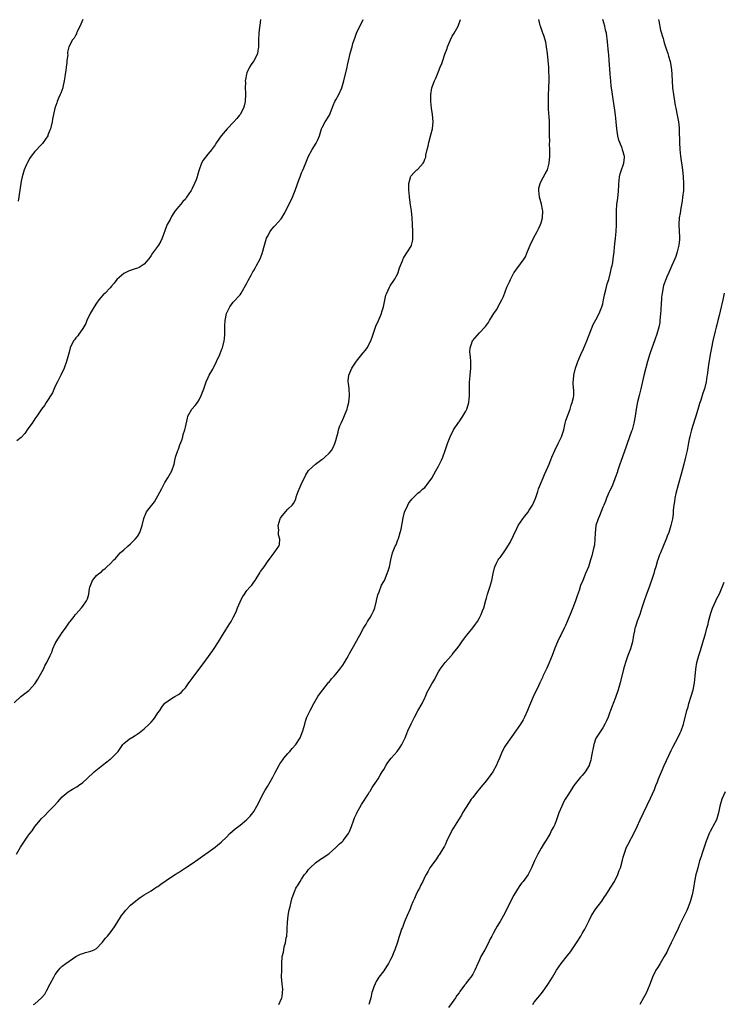
# Model space of a CAD drawing. Units: inches. Extents: x 2499000 to 2502000, y 1485000 to 1488000.
# Drawn here: x 2500409 to 2500614, y 1486811 to 1487099 of the extents above; entities that cross this region are included whole.
import ezdxf

# ---------------------------------------------------------------- set-up
doc = ezdxf.new("R2010")
doc.units = ezdxf.units.IN
doc.header["$MEASUREMENT"] = 0
doc.layers.add('LD24991485_10ft', color=120, linetype='Continuous')

msp = doc.modelspace()

# ---------------------------------------------------------------- linework, layer by layer
at = {"layer": 'LD24991485_10ft'}
for points, elevation in [([(2500407, 1486899.21), (2500408.95, 1486901.05), (2500410.09, 1486901.91), (2500411.21, 1486902.79), (2500411.43, 1486903), (2500413, 1486904.76), (2500413.18, 1486905), (2500413.84, 1486906.16), (2500414.41, 1486907), (2500415.51, 1486909), (2500415.98, 1486910.02), (2500416.55, 1486911), (2500417.51, 1486913), (2500417.97, 1486914.03), (2500418.32, 1486915), (2500419, 1486916.53), (2500419.24, 1486917), (2500419.93, 1486918.07), (2500420.48, 1486919), (2500421, 1486919.76), (2500421.93, 1486921), (2500422.35, 1486921.65), (2500423.19, 1486922.81), (2500423.31, 1486923), (2500424.46, 1486924.46), (2500424.93, 1486925.07), (2500425, 1486925.13), (2500425.86, 1486926.14), (2500426.68, 1486927), (2500427, 1486927.41), (2500428.1, 1486929), (2500428.36, 1486929.64), (2500428.76, 1486931), (2500429, 1486932.65), (2500429.07, 1486933), (2500429.86, 1486935), (2500431, 1486936.39), (2500431.67, 1486937), (2500432.47, 1486937.53), (2500433, 1486938.06), (2500433.54, 1486938.46), (2500434.1, 1486939), (2500435, 1486939.79), (2500436.13, 1486941), (2500436.57, 1486941.43), (2500437.93, 1486943), (2500439, 1486943.92), (2500440.19, 1486945), (2500441, 1486945.7), (2500441.68, 1486946.32), (2500442.34, 1486947), (2500443, 1486947.86), (2500443.67, 1486949), (2500444.37, 1486951), (2500444.88, 1486953.12), (2500445, 1486953.39), (2500445.42, 1486954.58), (2500445.65, 1486955), (2500447.17, 1486957), (2500448.02, 1486957.98), (2500449, 1486959.67), (2500450.17, 1486961.83), (2500450.68, 1486963), (2500451, 1486963.61), (2500451.93, 1486965), (2500453.03, 1486967), (2500453.69, 1486969), (2500453.97, 1486970.03), (2500454.17, 1486971), (2500454.85, 1486973), (2500455, 1486973.38), (2500455.4, 1486974.6), (2500455.96, 1486975.96), (2500456.26, 1486977), (2500456.36, 1486977.64), (2500456.86, 1486979), (2500457, 1486979.78), (2500457.59, 1486982.41), (2500457.77, 1486983), (2500458.94, 1486985), (2500459.89, 1486986.11), (2500460.51, 1486987), (2500461, 1486987.77), (2500461.6, 1486989), (2500462.38, 1486991), (2500463.13, 1486993), (2500463.68, 1486994.32), (2500464.01, 1486995), (2500465, 1486996.79), (2500466.14, 1486999), (2500467.08, 1487001), (2500467.58, 1487002.42), (2500467.82, 1487003), (2500468.34, 1487005), (2500468.43, 1487005.57), (2500468.54, 1487007), (2500468.51, 1487008.51), (2500468.58, 1487009.42), (2500468.64, 1487011), (2500469.01, 1487013), (2500470, 1487015), (2500471, 1487016.36), (2500473, 1487018.49), (2500473.34, 1487019), (2500475, 1487021.87), (2500475.34, 1487022.66), (2500476.21, 1487024.21), (2500476.62, 1487025), (2500476.76, 1487025.24), (2500477, 1487025.61), (2500477.49, 1487026.51), (2500477.8, 1487027), (2500478.89, 1487029), (2500479.45, 1487030.55), (2500480.1, 1487033), (2500480.31, 1487033.69), (2500480.74, 1487035), (2500481, 1487035.57), (2500481.82, 1487037), (2500482.33, 1487037.67), (2500483, 1487038.45), (2500483.27, 1487038.73), (2500485, 1487040.71), (2500485.21, 1487041), (2500485.87, 1487042.13), (2500486.34, 1487043), (2500488.29, 1487047), (2500489.11, 1487049), (2500490.29, 1487052.29), (2500490.56, 1487053), (2500490.7, 1487053.3), (2500491, 1487054.11), (2500491.27, 1487054.73), (2500491.59, 1487055.59), (2500492.42, 1487057.58), (2500492.99, 1487059), (2500494.07, 1487061), (2500495.23, 1487062.77), (2500495.36, 1487063), (2500495.6, 1487063.6), (2500496.22, 1487065), (2500496.84, 1487067), (2500497, 1487067.39), (2500497.88, 1487069), (2500499.09, 1487071), (2500499.9, 1487073), (2500500.19, 1487073.81), (2500500.74, 1487075), (2500501, 1487075.52), (2500501.85, 1487077), (2500502.75, 1487079), (2500503.33, 1487081), (2500504.27, 1487085), (2500504.42, 1487085.58), (2500505, 1487088.12), (2500505.22, 1487089), (2500505.61, 1487090.39), (2500505.72, 1487091), (2500505.97, 1487091.97), (2500506.31, 1487093), (2500506.53, 1487093.47), (2500507.05, 1487095), (2500507.97, 1487097), (2500508.35, 1487097.65), (2500508.97, 1487099)], 8410), ([(2500407.68, 1486855), (2500408.8, 1486857), (2500411, 1486860.21), (2500411.57, 1486861), (2500412.21, 1486861.79), (2500412.98, 1486863), (2500414.64, 1486865), (2500415, 1486865.41), (2500415.83, 1486866.17), (2500417, 1486867.41), (2500418.6, 1486869), (2500419.72, 1486870.28), (2500421, 1486871.68), (2500422.8, 1486873.2), (2500424.05, 1486873.95), (2500425.33, 1486874.67), (2500425.82, 1486875), (2500427, 1486875.88), (2500428.22, 1486877), (2500430.33, 1486879), (2500432.74, 1486881), (2500434.04, 1486881.96), (2500435, 1486882.68), (2500435.19, 1486882.81), (2500435.42, 1486883), (2500437.36, 1486885), (2500438.77, 1486887), (2500439, 1486887.26), (2500440.14, 1486888.14), (2500441, 1486888.83), (2500441.25, 1486889), (2500442.35, 1486889.65), (2500443.54, 1486890.46), (2500445, 1486891.61), (2500446.45, 1486893), (2500447, 1486893.58), (2500447.66, 1486894.34), (2500448.18, 1486895), (2500449, 1486896.28), (2500449.51, 1486897), (2500450.1, 1486897.9), (2500450.92, 1486899), (2500451, 1486899.09), (2500453, 1486900.46), (2500453.9, 1486901), (2500455, 1486901.61), (2500455.79, 1486902.21), (2500456.47, 1486903), (2500457, 1486903.54), (2500458.05, 1486905), (2500458.46, 1486905.54), (2500459, 1486906.29), (2500463, 1486911.64), (2500465, 1486914.45), (2500465.24, 1486914.76), (2500466.67, 1486917), (2500467.85, 1486919), (2500469, 1486920.81), (2500469.13, 1486921), (2500470.43, 1486923), (2500471, 1486924.1), (2500471.43, 1486925), (2500471.91, 1486926.09), (2500472.25, 1486927), (2500473, 1486928.75), (2500473.11, 1486929), (2500473.76, 1486930.24), (2500474.27, 1486931), (2500475, 1486932), (2500475.89, 1486933), (2500476.39, 1486933.61), (2500477, 1486934.48), (2500477.42, 1486935), (2500478.8, 1486937.2), (2500479, 1486937.59), (2500480, 1486939), (2500481, 1486940.46), (2500482.12, 1486941.88), (2500482.97, 1486943), (2500484.33, 1486945), (2500484.48, 1486945.52), (2500484.66, 1486947), (2500484.27, 1486948.27), (2500484.26, 1486949), (2500484.28, 1486949.72), (2500484.13, 1486951), (2500484.71, 1486953), (2500484.81, 1486953.19), (2500485, 1486953.48), (2500486.27, 1486955), (2500487, 1486955.84), (2500488.21, 1486957), (2500488.57, 1486957.43), (2500489.25, 1486958.75), (2500489.41, 1486959.41), (2500489.95, 1486961), (2500490.32, 1486961.68), (2500490.82, 1486963), (2500492.19, 1486965.81), (2500493, 1486967.07), (2500495, 1486968.96), (2500496.18, 1486969.82), (2500497, 1486970.44), (2500497.34, 1486970.66), (2500497.74, 1486971), (2500499, 1486972.2), (2500499.69, 1486973), (2500500.2, 1486973.8), (2500500.73, 1486975), (2500501, 1486975.86), (2500501.26, 1486977), (2500501.66, 1486978.34), (2500501.75, 1486979), (2500502.15, 1486980.15), (2500502.5, 1486981), (2500503, 1486982.01), (2500503.31, 1486982.69), (2500503.73, 1486983.73), (2500504.27, 1486985), (2500504.41, 1486985.59), (2500504.82, 1486987), (2500505.02, 1486989), (2500504.86, 1486991), (2500504.65, 1486992.65), (2500504.58, 1486993), (2500504.63, 1486993.37), (2500504.77, 1486995), (2500505.64, 1486997), (2500507, 1486999.09), (2500508.59, 1487001), (2500509, 1487001.53), (2500509.68, 1487002.32), (2500510.16, 1487003), (2500511.22, 1487005), (2500511.66, 1487006.34), (2500512.41, 1487008.41), (2500512.6, 1487009), (2500512.71, 1487009.29), (2500513.5, 1487011), (2500514.32, 1487013), (2500514.46, 1487013.54), (2500514.91, 1487015), (2500515.64, 1487018.36), (2500515.87, 1487019), (2500516.69, 1487020.69), (2500516.87, 1487021.13), (2500518.17, 1487023), (2500519, 1487024.53), (2500519.23, 1487025), (2500519.63, 1487026.37), (2500519.86, 1487027), (2500520.44, 1487028.44), (2500520.65, 1487029), (2500520.77, 1487029.23), (2500521.53, 1487030.47), (2500521.94, 1487031), (2500523, 1487032.72), (2500523.13, 1487033), (2500523.46, 1487034.54), (2500523.5, 1487035), (2500523.49, 1487035.49), (2500523.51, 1487037), (2500523.42, 1487039), (2500523.29, 1487041), (2500523.06, 1487043), (2500522.8, 1487044.8), (2500522.54, 1487047), (2500522.43, 1487048.43), (2500522.37, 1487049), (2500522.34, 1487049.66), (2500522.35, 1487051), (2500522.79, 1487052.79), (2500522.82, 1487053), (2500522.88, 1487053.12), (2500523, 1487053.28), (2500523.82, 1487054.18), (2500524.71, 1487055), (2500525, 1487055.25), (2500526.48, 1487057), (2500526.7, 1487057.3), (2500527, 1487058.14), (2500527.25, 1487058.75), (2500527.31, 1487059.31), (2500527.73, 1487061), (2500528.02, 1487061.98), (2500528.18, 1487063), (2500528.79, 1487065.21), (2500529.23, 1487067), (2500529.4, 1487069), (2500529.21, 1487071.21), (2500528.92, 1487073.08), (2500528.77, 1487075), (2500528.77, 1487077), (2500529.07, 1487079), (2500529.81, 1487081), (2500530.23, 1487081.77), (2500530.66, 1487083), (2500531, 1487083.78), (2500531.49, 1487085), (2500531.94, 1487086.06), (2500532.22, 1487087), (2500532.87, 1487088.87), (2500533.52, 1487090.48), (2500533.67, 1487091), (2500534.48, 1487093), (2500535, 1487094.1), (2500535.57, 1487095), (2500536.71, 1487097), (2500537.4, 1487099)], 8400), ([(2500478.99, 1487099), (2500478.76, 1487097.24), (2500478.72, 1487096.72), (2500478.48, 1487095), (2500478.39, 1487093), (2500478.4, 1487091), (2500478.23, 1487089.77), (2500478.07, 1487089), (2500477.09, 1487087), (2500477, 1487086.86), (2500476.21, 1487085.79), (2500475.74, 1487085), (2500475, 1487083.35), (2500474.86, 1487083), (2500474.56, 1487081.44), (2500474.52, 1487081), (2500474.54, 1487080.54), (2500474.52, 1487079), (2500474.58, 1487077.42), (2500474.61, 1487077), (2500474.53, 1487075), (2500474.23, 1487073.77), (2500474.02, 1487073), (2500473, 1487071.2), (2500472.88, 1487071), (2500472.02, 1487069.98), (2500471.15, 1487069), (2500469.24, 1487067), (2500467.49, 1487065), (2500467, 1487064.32), (2500466.1, 1487063), (2500465.7, 1487062.3), (2500464.86, 1487061.14), (2500464.73, 1487061), (2500463.56, 1487059.56), (2500462.2, 1487057.8), (2500461.68, 1487057), (2500461, 1487055), (2500460.53, 1487053.47), (2500460.44, 1487053), (2500460.13, 1487052.13), (2500459.69, 1487051), (2500459, 1487049.51), (2500458.7, 1487049), (2500457.38, 1487047), (2500457, 1487046.48), (2500456.26, 1487045.74), (2500455.67, 1487045), (2500455, 1487044.23), (2500454.07, 1487043), (2500453.59, 1487042.41), (2500453, 1487041.4), (2500452.84, 1487041.16), (2500452.53, 1487040.53), (2500451.7, 1487039), (2500451.49, 1487038.51), (2500450.27, 1487035), (2500449.85, 1487034.15), (2500449.15, 1487033), (2500447.66, 1487031), (2500447.36, 1487030.64), (2500447, 1487029.99), (2500446.32, 1487029), (2500445, 1487027.43), (2500444.4, 1487027), (2500443.49, 1487026.51), (2500443, 1487026.28), (2500442.02, 1487025.98), (2500440.55, 1487025.45), (2500439, 1487024.73), (2500437, 1487022.95), (2500436.15, 1487021.85), (2500435.43, 1487021), (2500435, 1487020.52), (2500433.55, 1487019), (2500433, 1487018.47), (2500432.31, 1487017.69), (2500431.76, 1487017), (2500431, 1487015.99), (2500430.35, 1487015), (2500429.2, 1487013), (2500428.22, 1487011), (2500427.88, 1487010.12), (2500427, 1487008.62), (2500425.86, 1487007), (2500425.53, 1487006.47), (2500425, 1487005.87), (2500424.65, 1487005.35), (2500424.36, 1487005), (2500423.38, 1487003), (2500423, 1487001.74), (2500422.28, 1486999), (2500421.56, 1486997), (2500420.64, 1486995), (2500419.67, 1486993), (2500419, 1486991.76), (2500418.13, 1486989.87), (2500416.37, 1486987), (2500415.86, 1486986.14), (2500414.96, 1486985), (2500413.59, 1486983), (2500413, 1486982.2), (2500412.24, 1486981), (2500411, 1486979.33), (2500410.08, 1486977.92), (2500409, 1486976.76), (2500407.79, 1486975.79)], 8420), ([(2500427.03, 1487099), (2500426.43, 1487097.57), (2500425.34, 1487095.34), (2500425.23, 1487095), (2500425.19, 1487094.81), (2500425, 1487094.53), (2500424.51, 1487093.49), (2500424.06, 1487093), (2500422.98, 1487091), (2500422.6, 1487089.4), (2500422.58, 1487089), (2500422.61, 1487088.61), (2500422.4, 1487087), (2500422.38, 1487086.38), (2500422.14, 1487085), (2500422.03, 1487084.03), (2500421.86, 1487083), (2500421.78, 1487082.22), (2500421.61, 1487081), (2500421.2, 1487079.2), (2500421.17, 1487079), (2500420.6, 1487077.4), (2500420.4, 1487077), (2500419.92, 1487075.92), (2500419.55, 1487075), (2500419.42, 1487074.58), (2500418.9, 1487073), (2500418.22, 1487069.78), (2500418.1, 1487069), (2500417.57, 1487067), (2500417.43, 1487066.57), (2500416.85, 1487065.15), (2500416.77, 1487065), (2500415.49, 1487063), (2500415.28, 1487062.72), (2500415, 1487062.41), (2500413, 1487060.33), (2500411.94, 1487059), (2500411.54, 1487058.46), (2500410.83, 1487057.17), (2500410.61, 1487056.61), (2500409.91, 1487055), (2500409.68, 1487054.32), (2500409.29, 1487053), (2500409, 1487051.67), (2500408.88, 1487051), (2500408.12, 1487045.88)], 8430), ([(2500412.66, 1486811), (2500413, 1486811.23), (2500414.92, 1486813), (2500415.94, 1486814.06), (2500416.41, 1486815), (2500417.54, 1486817), (2500418.56, 1486819), (2500419, 1486819.77), (2500419.9, 1486821), (2500420.38, 1486821.62), (2500421, 1486822.18), (2500422.03, 1486823), (2500423, 1486823.71), (2500425, 1486825.01), (2500426.31, 1486825.69), (2500427, 1486825.95), (2500427.83, 1486826.17), (2500429, 1486826.49), (2500429.42, 1486826.58), (2500430.39, 1486827), (2500431, 1486827.33), (2500432.59, 1486829), (2500432.76, 1486829.24), (2500433, 1486829.5), (2500433.64, 1486830.36), (2500434.22, 1486831), (2500435, 1486831.93), (2500435.82, 1486833), (2500436.26, 1486833.74), (2500437, 1486834.83), (2500438.38, 1486837), (2500439, 1486837.85), (2500439.51, 1486838.49), (2500441, 1486840.03), (2500443, 1486841.71), (2500443.75, 1486842.25), (2500445, 1486843.08), (2500447, 1486844.25), (2500448.08, 1486845), (2500448.64, 1486845.36), (2500449, 1486845.53), (2500449.81, 1486846.19), (2500453, 1486848.3), (2500454, 1486849), (2500454.61, 1486849.39), (2500455, 1486849.63), (2500457.04, 1486850.96), (2500459, 1486852.27), (2500460.62, 1486853.38), (2500465, 1486856.48), (2500465.7, 1486857), (2500466.44, 1486857.56), (2500467.52, 1486858.48), (2500469, 1486859.96), (2500470.02, 1486861), (2500471.61, 1486862.39), (2500473, 1486863.46), (2500474.91, 1486865), (2500475.95, 1486866.05), (2500476.74, 1486867), (2500477, 1486867.4), (2500477.93, 1486869), (2500478.86, 1486870.86), (2500479, 1486871.17), (2500479.96, 1486873), (2500480.29, 1486873.71), (2500481, 1486874.76), (2500482.55, 1486877.45), (2500483.21, 1486878.79), (2500484.4, 1486881), (2500484.64, 1486881.36), (2500485.48, 1486882.52), (2500485.81, 1486883), (2500487, 1486884.34), (2500487.51, 1486885), (2500488.2, 1486885.8), (2500489.27, 1486887), (2500490.6, 1486889), (2500491.32, 1486891), (2500491.88, 1486893), (2500492.13, 1486893.87), (2500492.56, 1486895), (2500493.45, 1486897), (2500494.52, 1486899), (2500495.77, 1486901), (2500496.26, 1486901.75), (2500497.2, 1486903), (2500498.87, 1486905.13), (2500499, 1486905.26), (2500499.77, 1486906.23), (2500500.47, 1486907), (2500501, 1486907.61), (2500502.12, 1486909), (2500503, 1486910.25), (2500503.5, 1486911), (2500504.2, 1486912.2), (2500504.66, 1486913), (2500505, 1486913.65), (2500505.78, 1486915), (2500507, 1486917.24), (2500507.66, 1486918.34), (2500507.99, 1486919), (2500509.05, 1486921), (2500509.81, 1486922.19), (2500510.25, 1486923), (2500511, 1486924.15), (2500511.52, 1486925), (2500512.04, 1486925.96), (2500512.38, 1486927), (2500512.85, 1486929), (2500512.87, 1486929.13), (2500513.23, 1486930.77), (2500513.64, 1486931.64), (2500514.38, 1486933.62), (2500515, 1486934.63), (2500515.19, 1486935), (2500516.04, 1486937), (2500516.24, 1486937.76), (2500516.64, 1486939), (2500517.04, 1486941), (2500517.51, 1486943), (2500518.34, 1486945), (2500518.58, 1486945.42), (2500519.15, 1486946.85), (2500519.26, 1486947.26), (2500519.8, 1486949), (2500520.04, 1486949.96), (2500520.7, 1486953.3), (2500521.1, 1486954.9), (2500522.01, 1486957), (2500522.36, 1486957.64), (2500523, 1486958.48), (2500523.23, 1486958.77), (2500523.45, 1486959), (2500525, 1486960.49), (2500525.63, 1486961), (2500526.36, 1486961.64), (2500527, 1486962.17), (2500527.41, 1486962.59), (2500527.72, 1486963), (2500529, 1486964.83), (2500530.21, 1486967), (2500531, 1486968.39), (2500531.31, 1486969), (2500531.85, 1486970.15), (2500532.22, 1486971), (2500532.97, 1486973), (2500533.66, 1486975), (2500534.42, 1486977), (2500534.6, 1486977.4), (2500535.26, 1486978.74), (2500535.41, 1486979), (2500536.83, 1486981.17), (2500537, 1486981.39), (2500538.12, 1486983), (2500539, 1486984.45), (2500539.27, 1486985), (2500539.69, 1486986.31), (2500539.87, 1486987), (2500539.95, 1486987.95), (2500540.08, 1486989), (2500540.09, 1486989.91), (2500540.05, 1486992.05), (2500540.07, 1486993), (2500540.16, 1486993.84), (2500540.25, 1486995), (2500540.49, 1486997), (2500540.47, 1486997.53), (2500540.48, 1486999), (2500540.38, 1487000.38), (2500540.25, 1487001), (2500540.19, 1487001.81), (2500540.28, 1487003), (2500540.98, 1487005), (2500543, 1487007.41), (2500544.5, 1487009), (2500544.75, 1487009.25), (2500545.6, 1487010.4), (2500545.87, 1487011), (2500547, 1487012.71), (2500547.17, 1487013), (2500547.92, 1487014.08), (2500549, 1487016.09), (2500549.5, 1487017), (2500550.01, 1487017.99), (2500551, 1487020.75), (2500551.71, 1487022.29), (2500552.02, 1487023), (2500553, 1487024.88), (2500553.08, 1487025), (2500553.94, 1487026.06), (2500555, 1487027.55), (2500556, 1487029), (2500556.38, 1487029.62), (2500557, 1487031.15), (2500557.79, 1487033), (2500558.75, 1487035), (2500559.87, 1487037), (2500560.26, 1487037.74), (2500560.83, 1487039), (2500561, 1487039.55), (2500561.38, 1487041), (2500561.47, 1487043), (2500561.4, 1487043.4), (2500561.07, 1487045), (2500560.5, 1487047), (2500560.29, 1487049), (2500560.37, 1487049.63), (2500560.68, 1487051), (2500561, 1487051.69), (2500562.2, 1487053.8), (2500562.87, 1487055), (2500563, 1487055.39), (2500563.37, 1487057), (2500563.55, 1487059), (2500563.58, 1487059.58), (2500563.57, 1487061), (2500563.48, 1487062.52), (2500563.53, 1487063.53), (2500563.44, 1487065), (2500563.44, 1487067), (2500563.41, 1487067.41), (2500563.4, 1487069), (2500563.32, 1487070.68), (2500563.25, 1487071.25), (2500563.17, 1487073), (2500563.13, 1487075), (2500563.15, 1487077), (2500563.24, 1487078.76), (2500563.23, 1487079.23), (2500563.32, 1487081), (2500563.33, 1487082.67), (2500563.28, 1487083.28), (2500563.21, 1487085), (2500563.06, 1487086.94), (2500562.85, 1487089), (2500562.59, 1487091), (2500562.34, 1487092.34), (2500562.17, 1487093), (2500561.75, 1487094.25), (2500561.54, 1487095), (2500560.8, 1487097), (2500560.75, 1487097.25), (2500560.29, 1487099)], 8390), ([(2500484.34, 1486811), (2500485.21, 1486813), (2500485.3, 1486813.3), (2500485.53, 1486815.53), (2500485.26, 1486817), (2500485.08, 1486819.08), (2500485.16, 1486821), (2500485.17, 1486823), (2500485.26, 1486825), (2500485.68, 1486826.32), (2500485.77, 1486827), (2500485.91, 1486827.91), (2500486.32, 1486829), (2500486.49, 1486830.49), (2500486.63, 1486831), (2500486.74, 1486832.74), (2500486.77, 1486833), (2500486.77, 1486833.23), (2500486.83, 1486835), (2500487.01, 1486837), (2500487.36, 1486838.64), (2500487.65, 1486839.65), (2500487.97, 1486841), (2500488.15, 1486841.85), (2500488.51, 1486843), (2500489, 1486844.23), (2500489.33, 1486845), (2500490.01, 1486845.99), (2500490.54, 1486847), (2500491, 1486847.64), (2500491.87, 1486849), (2500492.38, 1486849.62), (2500493, 1486850.47), (2500493.48, 1486851), (2500495, 1486852.41), (2500496.55, 1486853.45), (2500497, 1486853.82), (2500497.73, 1486854.27), (2500498.76, 1486855), (2500499, 1486855.18), (2500501, 1486856.88), (2500502.04, 1486857.96), (2500503, 1486858.8), (2500503.09, 1486858.91), (2500504.67, 1486861), (2500504.8, 1486861.2), (2500505, 1486861.56), (2500505.41, 1486862.59), (2500505.52, 1486863), (2500506.21, 1486865), (2500506.45, 1486865.55), (2500507, 1486866.7), (2500507.13, 1486867), (2500508.5, 1486869.5), (2500510.32, 1486872.32), (2500510.74, 1486873), (2500510.82, 1486873.18), (2500511, 1486873.42), (2500511.58, 1486874.42), (2500512.03, 1486875), (2500513, 1486876.37), (2500513.38, 1486877), (2500513.96, 1486878.04), (2500514.52, 1486879), (2500515, 1486879.75), (2500515.71, 1486881), (2500516.23, 1486881.77), (2500517.19, 1486883), (2500518.87, 1486885), (2500519.8, 1486886.2), (2500520.3, 1486887), (2500521, 1486888.41), (2500521.26, 1486889), (2500521.73, 1486890.27), (2500522.03, 1486891), (2500522.97, 1486893.03), (2500523.98, 1486895), (2500525, 1486896.86), (2500526.21, 1486899), (2500527, 1486900.7), (2500527.17, 1486901), (2500527.72, 1486902.28), (2500528.12, 1486903), (2500529, 1486904.74), (2500529.89, 1486906.11), (2500530.33, 1486907), (2500531, 1486908.24), (2500531.46, 1486909), (2500532.99, 1486911), (2500534.78, 1486913), (2500534.86, 1486913.14), (2500535, 1486913.29), (2500535.73, 1486914.27), (2500536.4, 1486915), (2500537, 1486915.82), (2500537.82, 1486917), (2500538.29, 1486917.71), (2500539, 1486918.61), (2500539.28, 1486919), (2500541, 1486921.15), (2500541.81, 1486922.19), (2500542.37, 1486923), (2500543, 1486924.05), (2500543.5, 1486925), (2500543.88, 1486926.12), (2500544.22, 1486927), (2500544.8, 1486929.2), (2500545, 1486929.82), (2500545.32, 1486931), (2500546, 1486933), (2500546.58, 1486935), (2500546.97, 1486937.03), (2500547.35, 1486938.65), (2500547.46, 1486939), (2500547.99, 1486939.99), (2500548.47, 1486941), (2500548.67, 1486941.33), (2500549, 1486941.72), (2500549.97, 1486943), (2500551, 1486944.47), (2500551.31, 1486945), (2500551.9, 1486946.1), (2500553.85, 1486950.15), (2500554.3, 1486951), (2500555, 1486952.04), (2500555.62, 1486953), (2500556.25, 1486953.75), (2500557.14, 1486954.86), (2500557.52, 1486955.52), (2500558.47, 1486957), (2500559.24, 1486958.76), (2500559.52, 1486959.52), (2500560.01, 1486961), (2500560.23, 1486961.77), (2500561.62, 1486965), (2500562.02, 1486965.98), (2500562.51, 1486967), (2500563, 1486968.14), (2500563.36, 1486969), (2500563.8, 1486970.2), (2500564.17, 1486971), (2500565.01, 1486973), (2500565.94, 1486975), (2500566.98, 1486977), (2500567.6, 1486979), (2500568.03, 1486981), (2500568.23, 1486981.77), (2500568.66, 1486983), (2500569, 1486983.78), (2500569.44, 1486985), (2500569.78, 1486986.22), (2500570.11, 1486987), (2500570.47, 1486988.47), (2500570.52, 1486989), (2500570.54, 1486990.54), (2500570.36, 1486992.36), (2500570.35, 1486993), (2500570.46, 1486993.54), (2500570.53, 1486995), (2500571.03, 1486997), (2500571.56, 1486998.44), (2500571.74, 1486999), (2500572.59, 1487001), (2500573.34, 1487002.66), (2500574.33, 1487005), (2500576.2, 1487009.8), (2500577, 1487011.12), (2500577.95, 1487013), (2500578.76, 1487015), (2500579, 1487015.83), (2500579.27, 1487017), (2500579.54, 1487018.46), (2500579.94, 1487019.94), (2500580.31, 1487021.69), (2500580.74, 1487023), (2500581.3, 1487025), (2500581.56, 1487026.44), (2500581.74, 1487027), (2500581.91, 1487027.91), (2500582.06, 1487029), (2500582.3, 1487031), (2500582.44, 1487032.44), (2500582.58, 1487033.42), (2500582.73, 1487035), (2500582.92, 1487037), (2500583.02, 1487038.98), (2500583.02, 1487043), (2500583.17, 1487045), (2500583.37, 1487046.63), (2500583.45, 1487047), (2500583.51, 1487047.51), (2500583.64, 1487049), (2500583.66, 1487050.34), (2500583.71, 1487051), (2500583.83, 1487051.83), (2500583.93, 1487053), (2500584.13, 1487053.87), (2500584.5, 1487055), (2500585, 1487056.42), (2500585.19, 1487057), (2500585.34, 1487058.66), (2500585.32, 1487059), (2500585.23, 1487059.23), (2500585, 1487060.25), (2500584.82, 1487060.82), (2500584.79, 1487061), (2500584.69, 1487061.31), (2500583.96, 1487063), (2500583.7, 1487063.7), (2500583.39, 1487065), (2500583.1, 1487067), (2500582.92, 1487069), (2500582.7, 1487071), (2500582.5, 1487072.5), (2500582.32, 1487073.68), (2500581.87, 1487077), (2500581.74, 1487077.74), (2500581.58, 1487079), (2500581.5, 1487079.5), (2500581.33, 1487081), (2500581.16, 1487083), (2500581.17, 1487083.17), (2500580.92, 1487087), (2500580.77, 1487088.77), (2500580.7, 1487089.3), (2500580.41, 1487092.42), (2500580.06, 1487095), (2500579.84, 1487095.84), (2500579.62, 1487097), (2500579.01, 1487098.99)], 8380), ([(2500595.29, 1487099), (2500595.38, 1487098.62), (2500595.85, 1487095.85), (2500596.62, 1487093.38), (2500596.72, 1487093), (2500597, 1487092.1), (2500597.24, 1487091.24), (2500597.57, 1487090.43), (2500598.01, 1487089), (2500598.21, 1487088.21), (2500598.73, 1487086.73), (2500599.02, 1487085), (2500599.18, 1487083.18), (2500599.16, 1487082.84), (2500599.26, 1487081), (2500599.41, 1487079), (2500599.68, 1487077), (2500600.22, 1487073.78), (2500600.36, 1487073), (2500600.77, 1487071), (2500601.16, 1487069), (2500601.34, 1487067.34), (2500601.37, 1487066.63), (2500601.42, 1487063), (2500601.54, 1487061), (2500601.74, 1487059), (2500602.28, 1487055), (2500602.49, 1487053), (2500602.63, 1487051), (2500602.6, 1487049), (2500602.35, 1487047), (2500602.18, 1487045.82), (2500601.8, 1487043.8), (2500601.62, 1487042.38), (2500601.37, 1487041), (2500601.24, 1487039), (2500601.37, 1487037), (2500601.46, 1487035.46), (2500601.46, 1487035), (2500601.4, 1487034.6), (2500601.27, 1487033), (2500600.78, 1487031), (2500600.33, 1487029.67), (2500600.07, 1487029), (2500599.24, 1487027), (2500598.31, 1487025), (2500597.76, 1487023.76), (2500597.4, 1487023), (2500596.79, 1487021.21), (2500596.33, 1487019), (2500596.18, 1487017.82), (2500596.13, 1487017), (2500596.1, 1487016.1), (2500595.97, 1487014.03), (2500595.93, 1487013), (2500595.73, 1487011), (2500595.65, 1487010.35), (2500595.36, 1487009), (2500594.8, 1487007), (2500594.36, 1487005.64), (2500592.75, 1487001.25), (2500592.07, 1486999), (2500591, 1486994.86), (2500590.12, 1486991), (2500589.83, 1486989.83), (2500589.64, 1486989), (2500589.19, 1486987.19), (2500588.74, 1486985), (2500588.45, 1486983), (2500588.11, 1486981), (2500587.57, 1486979), (2500587.43, 1486978.57), (2500586.17, 1486975), (2500585.88, 1486974.12), (2500584.28, 1486969.72), (2500583.99, 1486969), (2500583.47, 1486967.47), (2500583.33, 1486967), (2500583.27, 1486966.73), (2500582.68, 1486965), (2500582.43, 1486964.43), (2500581.67, 1486962.33), (2500581, 1486961.1), (2500580.92, 1486960.92), (2500580.12, 1486959), (2500579.8, 1486958.2), (2500579.28, 1486957), (2500579, 1486956.4), (2500578.09, 1486953.91), (2500577.68, 1486953), (2500577.03, 1486951), (2500576.78, 1486948.78), (2500576.71, 1486947), (2500576.55, 1486945.45), (2500576.47, 1486945), (2500576.3, 1486944.3), (2500576.01, 1486943), (2500575.8, 1486942.2), (2500575.45, 1486941), (2500574.8, 1486939), (2500574.01, 1486937), (2500573.16, 1486935), (2500572.55, 1486933.45), (2500572.08, 1486932.07), (2500571.49, 1486930.51), (2500571, 1486929), (2500570.25, 1486927), (2500569.46, 1486925), (2500568.16, 1486921.84), (2500567.72, 1486921), (2500566.73, 1486919), (2500566.47, 1486918.47), (2500565.8, 1486917), (2500565, 1486915.16), (2500564.19, 1486913), (2500563.27, 1486910.73), (2500562.65, 1486909.35), (2500561.97, 1486907.97), (2500561.52, 1486907), (2500561.37, 1486906.63), (2500560.73, 1486905.27), (2500560.58, 1486905), (2500560.18, 1486904.18), (2500559.45, 1486902.55), (2500559, 1486901.6), (2500557.59, 1486898.41), (2500557.02, 1486897), (2500556.13, 1486895), (2500555.74, 1486894.26), (2500554.99, 1486893), (2500553.63, 1486891), (2500550.74, 1486887), (2500550.42, 1486886.42), (2500549.6, 1486885), (2500548.84, 1486883), (2500548.28, 1486881.72), (2500547.99, 1486881), (2500546.84, 1486879), (2500546.08, 1486877.92), (2500545, 1486876.49), (2500543.41, 1486874.59), (2500543, 1486874.05), (2500542.5, 1486873.5), (2500542.08, 1486873), (2500541, 1486871.52), (2500540.58, 1486871), (2500539.93, 1486870.07), (2500538.06, 1486867), (2500537.68, 1486866.32), (2500536.8, 1486865), (2500535.34, 1486862.66), (2500535, 1486862.07), (2500533.38, 1486858.61), (2500533, 1486857.89), (2500532.72, 1486857.28), (2500532.57, 1486857), (2500531.21, 1486854.79), (2500531, 1486854.54), (2500530.4, 1486853.6), (2500529, 1486851.78), (2500528.49, 1486851), (2500527.97, 1486850.03), (2500527.35, 1486849), (2500527, 1486848.32), (2500526.4, 1486847), (2500525.75, 1486845.75), (2500525.4, 1486845), (2500525, 1486844.22), (2500524.41, 1486843), (2500523.99, 1486842.01), (2500523.51, 1486841), (2500523, 1486839.83), (2500522.68, 1486839), (2500521.85, 1486837), (2500520.97, 1486835), (2500520.45, 1486833.55), (2500520.22, 1486833), (2500519.81, 1486831.81), (2500519.45, 1486830.55), (2500519, 1486829.2), (2500518.22, 1486827), (2500517.86, 1486826.14), (2500517.43, 1486825), (2500517, 1486824.12), (2500516.38, 1486823), (2500515.84, 1486822.16), (2500515, 1486820.89), (2500513.59, 1486819), (2500513, 1486818.03), (2500512.63, 1486817.37), (2500512.44, 1486817), (2500512.14, 1486816.14), (2500511.69, 1486815), (2500511.53, 1486814.47), (2500511.2, 1486813), (2500511, 1486812.29), (2500510.68, 1486811)], 8370), ([(2500614.47, 1487019), (2500614.07, 1487017), (2500613.77, 1487015.77), (2500613.6, 1487015), (2500613, 1487012.4), (2500612.65, 1487011), (2500612.34, 1487009.66), (2500612.14, 1487009), (2500611.84, 1487007.84), (2500611.2, 1487005), (2500610.79, 1487003), (2500610.42, 1487001), (2500610.32, 1487000.32), (2500609.92, 1486998.08), (2500609.64, 1486995.64), (2500609.53, 1486995), (2500609.44, 1486994.56), (2500609.21, 1486993), (2500608.72, 1486991), (2500608.29, 1486989.71), (2500608.1, 1486989), (2500607.68, 1486987.68), (2500607.33, 1486986.67), (2500607, 1486985.59), (2500606.25, 1486983), (2500605.86, 1486981.86), (2500604.97, 1486979), (2500604.58, 1486977.42), (2500604.45, 1486977), (2500604.29, 1486976.29), (2500603.88, 1486974.12), (2500603.64, 1486973), (2500603.21, 1486971), (2500602.72, 1486969), (2500601.92, 1486966.08), (2500601, 1486962.92), (2500600.35, 1486960.35), (2500600.07, 1486959), (2500599.98, 1486958.02), (2500599.76, 1486957), (2500599.56, 1486955.56), (2500599.56, 1486954.45), (2500599.36, 1486953), (2500598.95, 1486951), (2500598.3, 1486949), (2500597.88, 1486947.88), (2500597.53, 1486947), (2500597, 1486945.71), (2500596.81, 1486945.19), (2500595.85, 1486943), (2500595.58, 1486942.42), (2500595.08, 1486941), (2500595, 1486940.77), (2500594.49, 1486939), (2500594.12, 1486937.88), (2500593.92, 1486937), (2500593.29, 1486935), (2500593, 1486934.2), (2500592.65, 1486933.35), (2500592.24, 1486932.24), (2500591.75, 1486931), (2500591.07, 1486929), (2500590.45, 1486927), (2500589.81, 1486925), (2500589.11, 1486923.11), (2500588.54, 1486921.46), (2500588.4, 1486921), (2500588.28, 1486920.28), (2500588.01, 1486919), (2500587.69, 1486917), (2500587.16, 1486915), (2500586.37, 1486913), (2500585.62, 1486911), (2500585.05, 1486909), (2500584.05, 1486905), (2500583.49, 1486903), (2500582.72, 1486900.72), (2500582.05, 1486899), (2500581.73, 1486898.27), (2500581.3, 1486897), (2500581, 1486896.17), (2500580.54, 1486895), (2500580.08, 1486893.92), (2500579.64, 1486893), (2500579, 1486891.9), (2500577.84, 1486890.16), (2500577.08, 1486889), (2500577, 1486888.84), (2500576.36, 1486887), (2500575.72, 1486883.72), (2500575.63, 1486883), (2500575.52, 1486882.48), (2500575.06, 1486881), (2500575, 1486880.88), (2500573.88, 1486879), (2500573, 1486877.97), (2500572.54, 1486877.46), (2500572.09, 1486877), (2500570.52, 1486875), (2500569.95, 1486874.05), (2500569.28, 1486873), (2500569, 1486872.51), (2500568.04, 1486871), (2500567.67, 1486870.33), (2500567.01, 1486869), (2500566.2, 1486867), (2500565.87, 1486866.13), (2500565.51, 1486865), (2500565, 1486863.66), (2500564.69, 1486863), (2500564.04, 1486861.96), (2500563.62, 1486861), (2500562.45, 1486859), (2500561.85, 1486858.15), (2500561, 1486856.72), (2500560.03, 1486855), (2500559.01, 1486853), (2500558.18, 1486851), (2500557.79, 1486850.21), (2500557.16, 1486849), (2500555.74, 1486847), (2500555.4, 1486846.6), (2500555, 1486846.04), (2500554.54, 1486845.46), (2500553, 1486843), (2500552.31, 1486841.69), (2500551, 1486838.83), (2500550.01, 1486837), (2500549, 1486835.24), (2500548.12, 1486833.88), (2500547.68, 1486833), (2500547, 1486831.77), (2500546.62, 1486831), (2500546.04, 1486829.96), (2500545.62, 1486829), (2500544.52, 1486827), (2500543.95, 1486826.05), (2500543.41, 1486825), (2500543, 1486824.1), (2500542.46, 1486823), (2500541.59, 1486821), (2500541, 1486819.86), (2500540.42, 1486819), (2500539.76, 1486818.24), (2500539, 1486817.11), (2500538.95, 1486817.05), (2500538.64, 1486816.64), (2500537.2, 1486814.8), (2500537, 1486814.46), (2500536.36, 1486813.64), (2500535.97, 1486813), (2500535, 1486811.56), (2500533.89, 1486810.11)], 8360), ([(2500558.54, 1486811), (2500559, 1486811.65), (2500560.02, 1486813), (2500560.49, 1486813.51), (2500561, 1486814.17), (2500561.38, 1486814.62), (2500563, 1486816.85), (2500563.82, 1486818.18), (2500564.27, 1486819), (2500565.45, 1486821), (2500566.82, 1486823), (2500568.68, 1486825.32), (2500569.56, 1486826.44), (2500569.96, 1486827), (2500571.33, 1486829), (2500572.58, 1486831), (2500573, 1486831.76), (2500573.77, 1486833), (2500574.19, 1486833.81), (2500574.76, 1486835), (2500575, 1486835.54), (2500575.73, 1486837), (2500577, 1486839), (2500578.77, 1486841.23), (2500579.55, 1486842.45), (2500579.89, 1486843), (2500581.19, 1486845), (2500582.45, 1486847), (2500583.41, 1486849), (2500583.83, 1486850.17), (2500584.15, 1486851), (2500584.79, 1486853.21), (2500585, 1486854.04), (2500585.23, 1486855), (2500585.96, 1486857), (2500586.34, 1486857.66), (2500588.42, 1486861.58), (2500589.09, 1486863.09), (2500589.99, 1486865), (2500593, 1486871.28), (2500594.12, 1486873.88), (2500594.54, 1486875), (2500595, 1486876.13), (2500595.32, 1486877), (2500596.16, 1486879), (2500597, 1486880.92), (2500599, 1486885.29), (2500599.58, 1486886.42), (2500600.96, 1486889), (2500601.6, 1486890.4), (2500601.89, 1486891), (2500602.58, 1486893), (2500602.67, 1486893.33), (2500603.62, 1486897), (2500603.93, 1486898.07), (2500604.17, 1486899), (2500604.83, 1486901.17), (2500605.43, 1486903), (2500605.86, 1486905), (2500606.05, 1486907), (2500606.21, 1486909), (2500606.55, 1486911), (2500607.09, 1486913), (2500607.54, 1486914.46), (2500608.45, 1486917.55), (2500609, 1486919.33), (2500609.47, 1486921), (2500609.79, 1486922.21), (2500609.96, 1486923), (2500610.58, 1486925.42), (2500611.09, 1486926.91), (2500612.04, 1486929), (2500612.33, 1486929.67), (2500613.09, 1486931.08), (2500613.94, 1486933), (2500614.49, 1486934.49)], 8350), ([(2500614.8, 1486873.2), (2500613.84, 1486871), (2500613.21, 1486869), (2500612.85, 1486867), (2500612.27, 1486865), (2500611.19, 1486863), (2500611, 1486862.7), (2500610.39, 1486861.61), (2500610.14, 1486861), (2500609.25, 1486858.75), (2500607.96, 1486855), (2500607.76, 1486854.24), (2500607.32, 1486853), (2500606.75, 1486851), (2500606.41, 1486849.59), (2500606.26, 1486849), (2500605.86, 1486847), (2500605.5, 1486845), (2500605.11, 1486843.11), (2500604.54, 1486841), (2500604.23, 1486840.23), (2500603.78, 1486839), (2500603.56, 1486838.44), (2500601.83, 1486835), (2500601.57, 1486834.43), (2500601, 1486833.25), (2500599.99, 1486831), (2500599, 1486829.02), (2500598.02, 1486827), (2500597.7, 1486826.3), (2500596.98, 1486825.02), (2500595.77, 1486823), (2500595.5, 1486822.5), (2500595, 1486821.69), (2500594.54, 1486821), (2500593.55, 1486819), (2500592.88, 1486817.12), (2500592.67, 1486816.67), (2500591.7, 1486814.3), (2500590.87, 1486813), (2500589.84, 1486811)], 8340)]:
    msp.add_lwpolyline(points, dxfattribs=dict(at, elevation=elevation))

doc.saveas('drawing.dxf')
